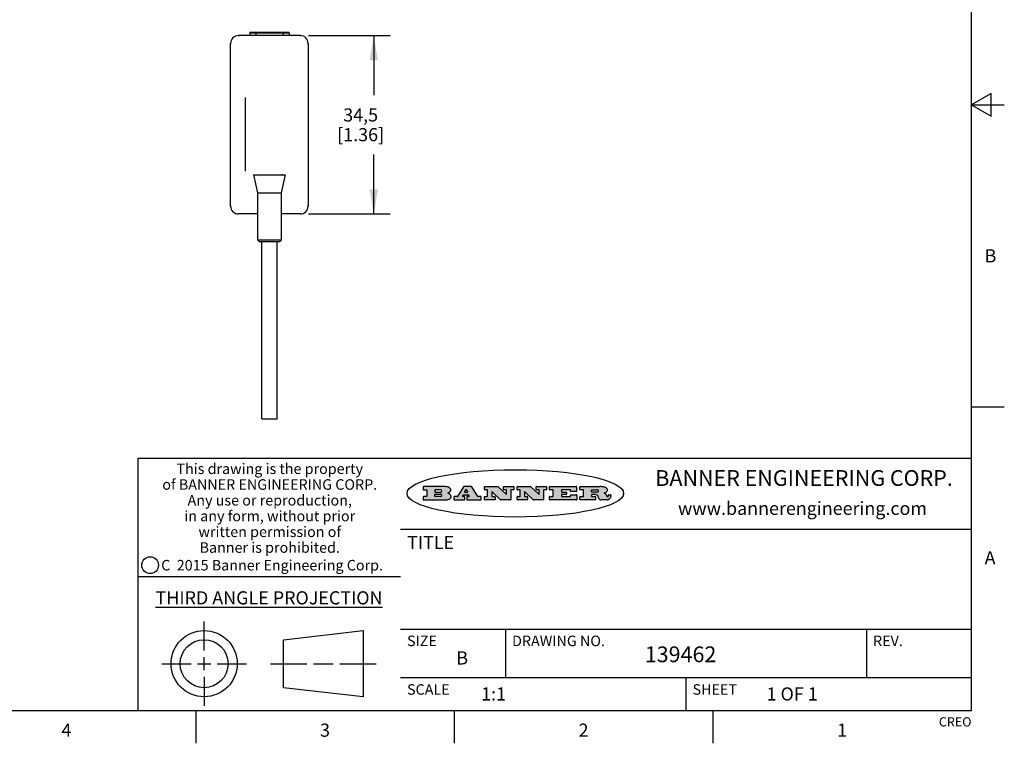
# Model space of a CAD drawing. Units: inches. Extents: x 0.4 to 16.6, y 0.6 to 10.4.
# Drawn here: x 9.1 to 16.6, y 0.6 to 6.1 of the extents above; entities that cross this region are included whole.
import ezdxf

# ---------------------------------------------------------------- set-up
doc = ezdxf.new("R2010")
doc.units = ezdxf.units.IN
doc.header["$LTSCALE"] = 0.935
doc.header["$MEASUREMENT"] = 0
doc.layers.get('0').update_dxf_attribs({"linetype": 'CONTINUOUS'})
for name, color, linetype in [('02___PRT_ALL_AXES', 7, 'CONTINUOUS'), ('03___PRT_ALL_CURVES', 7, 'CONTINUOUS'), ('AXIS', 7, 'CONTINUOUS'), ('AXIS_COSMETIC_THREADS', 7, 'CONTINUOUS'), ('SCHEME_DIMS', 7, 'CONTINUOUS')]:
    doc.layers.add(name, color=color, linetype=linetype)
doc.styles.add('TEXTSTYLE_2', font='txt', dxfattribs={"width": 0.8})
doc.styles.add('TEXTSTYLE_3', font='txt', dxfattribs={"width": 0.85})
doc.styles.add('TEXTSTYLE_4', font='txt', dxfattribs={"width": 0.9})
doc.styles.add('TEXTSTYLE_5', font='txt', dxfattribs={"width": 0.75})
doc.dimstyles.new('DIMSTYLE_1', dxfattribs={"dimtxt": 0.1, "dimasz": 0.1875, "dimexe": 0.125, "dimexo": 0.0625, "dimgap": 0.1, "dimtad": 0, "dimtih": 1, "dimtoh": 1, "dimdec": 1, "dimzin": 4, "dimdsep": 46, "dimtxsty": 'STANDARD', "dimblk": '_FILLED', "dimblk1": '_FILLED', "dimblk2": '_FILLED', "dimcen": 0.09, "dimadec": 3, "dimazin": 1, "dimtp": 0.1, "dimtm": 0.1, "dimtfac": 1, "dimtdec": 1, "dimtofl": 0, "dimtmove": 0, "dimatfit": 3, "dimldrblk": '_FILLED', "dimfxl": 1, "dimtolj": 1, "dimtzin": 4, "dimarcsym": 0})

# ---------------------------------------------------------------- blocks, each defined once
blk = doc.blocks.new('_FILLED')
at = {"color": 0, "linetype": 'BYBLOCK'}
blk.add_solid([(0, 0), (-1, 0.1666666667), (-1, -0.1666666667)], dxfattribs=at)
blk = doc.blocks.new('*D8')
at = {"layer": 'SCHEME_DIMS', "color": 7, "linetype": 'CONTINUOUS'}
for p, q in [((11.3298967881, 6.026551298), (11.9514519062, 6.026551298)), ((11.8264519062, 6.026551298), (11.8264519062, 5.5724174397)), ((11.8264519062, 4.6682835814), (11.8264519062, 5.1224174397)), ((11.329896788, 4.6682835814), (11.9514519062, 4.6682835814))]:
    blk.add_line(p, q, dxfattribs=at)
at = {"layer": 'SCHEME_DIMS', "color": 7, "linetype": 'CONTINUOUS', "xscale": 0.1875, "yscale": 0.1875, "zscale": 0.1875}
for p, rotation in [((11.8264519062, 6.026551298), 90), ((11.8264519062, 4.6682835814), 270)]:
    blk.add_blockref('_FILLED', p, dxfattribs=dict(at, rotation=rotation))
at = {"layer": 'SCHEME_DIMS', "color": 7, "linetype": 'CONTINUOUS', "insert": (11.7264519062, 5.4724174397), "char_height": 0.1, "width": 0.6, "attachment_point": 2, "line_spacing_factor": 0.9}
blk.add_mtext('34,5\\P[1.36]', dxfattribs=at)

msp = doc.modelspace()

# ---------------------------------------------------------------- hatches: boundary and pattern name
at = {"linetype": 'CONTINUOUS'}
h = msp.add_hatch(color=7, dxfattribs=at)
edge = h.paths.add_edge_path()
edge.add_arc((13.5577001432, 2.5085494649), 0.0173408616, 232.4713476722, 267.338189944)
edge.add_arc((13.5607987082, 2.5143997688), 0.0238935861, 209.8247607259, 235.1255079367)
edge.add_arc((13.5806801742, 2.5212486481), 0.044722495, 195.531588407, 204.7624440448)
edge.add_line((13.5375908118, 2.5092733232), (13.5357868108, 2.5153423266))
edge.add_arc((13.4974076135, 2.5055452462), 0.0396099176, 14.3201081283, 22.4984722084)
edge.add_arc((13.5201739219, 2.5145168728), 0.0151491919, 24.098260853, 63.0369451818)
edge.add_arc((13.5161192671, 2.5062372524), 0.0243676582, 63.3666028271, 90.3937697637)
edge.add_line((13.5159517998, 2.5306043351), (13.4883447845, 2.5306043351))
edge.add_arc((13.4883447827, 2.5281293355), 0.0024749995, 89.9999571958, 180.0000428043)
edge.add_line((13.4858697831, 2.5281293337), (13.4858697831, 2.5184303283))
edge.add_arc((13.4883447827, 2.5184303265), 0.0024749995, 179.9999571957, 270.0000428042)
edge.add_line((13.4883447845, 2.5159553269), (13.5130037982, 2.5159553269))
edge.add_arc((13.5130038, 2.5134803274), 0.0024749995, 359.9999571957, 90.0000428042)
edge.add_line((13.5154787995, 2.5134803256), (13.5154787995, 2.4937023146))
edge.add_arc((13.5130038, 2.4937023128), 0.0024749995, 269.9999571958, 4.28043e-05)
edge.add_line((13.5130037982, 2.4912273132), (13.3994327352, 2.4912273132))
edge.add_arc((13.3994327333, 2.4937023128), 0.0024749995, 179.9999571957, 270.0000428043)
edge.add_line((13.3969577338, 2.4937023146), (13.3969577338, 2.5135023256))
edge.add_arc((13.3994327333, 2.5135023274), 0.0024749995, 89.9999571957, 180.0000428043)
edge.add_line((13.3994327352, 2.515977327), (13.4221787478, 2.515977327))
edge.add_arc((13.4221787497, 2.5184523265), 0.0024749995, 269.9999571956, 4.28042e-05)
edge.add_line((13.4246537492, 2.5184523283), (13.4246537492, 2.564807354))
edge.add_arc((13.4221787497, 2.5648073559), 0.0024749995, 359.9999571957, 90.0000428043)
edge.add_line((13.4221787478, 2.5672823554), (13.3994327352, 2.5672823554))
edge.add_arc((13.3994327333, 2.5697573549), 0.0024749995, 179.9999571957, 270.0000428043)
edge.add_line((13.3969577338, 2.5697573568), (13.3969577338, 2.5895573678))
edge.add_arc((13.3994327333, 2.5895573696), 0.0024749995, 89.9999571957, 180.0000428043)
edge.add_line((13.3994327352, 2.5920323691), (13.5490138181, 2.5920323691))
edge.add_arc((13.5463505148, 2.4094934586), 0.1825583387, 79.8618509324, 89.1640948679)
edge.add_arc((13.5726548052, 2.5503169747), 0.039319019, 59.1202086415, 81.4730239328)
edge.add_arc((13.5783142014, 2.5566516438), 0.0310192946, 34.7540871, 62.0879016178)
edge.add_arc((13.5900029525, 2.565201245), 0.0165459396, 1.548452892, 33.5033152417)
edge.add_arc((13.5932995477, 2.5653696972), 0.0132462337, 331.1510006998, 1.205404301)
edge.add_arc((13.5822888914, 2.5720482849), 0.0261183659, 305.6373831893, 329.9727629745)
edge.add_arc((13.5519569538, 2.6152551345), 0.0789082104, 292.906155071, 305.2574666259)
edge.add_arc((13.5282557878, 2.4386010294), 0.117346916, 58.614769177, 62.3737227606)
edge.add_arc((13.5761387404, 2.5167282896), 0.0257145923, 39.3804255939, 59.0361096173)
edge.add_arc((13.5750183849, 2.5166552064), 0.0266349791, 20.3630922153, 37.9727053099)
edge.add_arc((13.5571178432, 2.509473798), 0.0459185159, 15.6740290068, 20.9917271228)
edge.add_arc((13.6156881783, 2.525116781), 0.0147197649, 192.7054516565, 206.0594861022)
edge.add_arc((13.6071938412, 2.5209082945), 0.0052403997, 205.5232099488, 227.5054868079)
edge.add_arc((13.6054655419, 2.5190929218), 0.0027347709, 228.5117626737, 266.1485845754)
edge.add_line((13.6052818493, 2.5163643272), (13.60639085, 2.5163643272))
edge.add_arc((13.6063292954, 2.5296129864), 0.0132488022, 270.266200055, 281.2404888597)
edge.add_arc((13.6075235364, 2.5238762928), 0.0073895522, 280.8288201977, 305.0837508495)
edge.add_arc((13.607924718, 2.5230254464), 0.0064647042, 306.5086174083, 340.2162360092)
edge.add_arc((13.6027235414, 2.524769508), 0.0119498009, 340.7883861657, 1.1691452593)
edge.add_line((13.6146708546, 2.525013332), (13.6146708546, 2.5276393334))
edge.add_arc((13.6171458541, 2.5276393353), 0.0024749995, 89.9999571958, 180.0000428043)
edge.add_line((13.6171458559, 2.5301143348), (13.6292558626, 2.5301143348))
edge.add_arc((13.6292558645, 2.5276393353), 0.0024749995, 359.9999571957, 90.0000428042)
edge.add_line((13.631730864, 2.5276393334), (13.631730864, 2.516087327))
edge.add_arc((13.6141751675, 2.5161916447), 0.0175560065, 332.2279060967, 359.6595469939)
edge.add_arc((13.6048681567, 2.5210861501), 0.0280715479, 308.5071794988, 332.2400656899)
edge.add_arc((13.5978759713, 2.5286873679), 0.0383802683, 288.7656836787, 309.6104317088)
edge.add_arc((13.6036139387, 2.5111006186), 0.0198837666, 271.8586572978, 289.4131338543)
edge.add_line((13.6042588488, 2.4912273132), (13.5568948225, 2.4912273132))
edge = h.paths.add_edge_path()
edge.add_arc((13.1673166046, 2.4937023128), 0.0024749995, 179.9999571957, 270.0000428042)
edge.add_line((13.1648416051, 2.4937023146), (13.1648416051, 2.5135023256))
edge.add_arc((13.1673166046, 2.5135023274), 0.0024749995, 89.9999571958, 180.0000428043)
edge.add_line((13.1673166065, 2.515977327), (13.1912396197, 2.515977327))
edge.add_arc((13.1912396216, 2.5184523265), 0.0024749995, 269.9999571956, 4.28042e-05)
edge.add_line((13.1937146211, 2.5184523283), (13.1937146211, 2.564807354))
edge.add_arc((13.1912396216, 2.5648073559), 0.0024749995, 359.9999571957, 90.0000428043)
edge.add_line((13.1912396197, 2.5672823554), (13.1673166065, 2.5672823554))
edge.add_arc((13.1673166046, 2.5697573549), 0.0024749995, 179.9999571957, 270.0000428043)
edge.add_line((13.1648416051, 2.5697573568), (13.1648416051, 2.5895573678))
edge.add_arc((13.1673166046, 2.5895573696), 0.0024749995, 89.9999571958, 180.0000428043)
edge.add_line((13.1673166065, 2.5920323691), (13.3691097184, 2.5920323691))
edge.add_arc((13.3691097202, 2.5895573696), 0.0024749995, 359.9999571957, 90.0000428042)
edge.add_line((13.3715847197, 2.5895573678), (13.3715847197, 2.5565573495))
edge.add_arc((13.3691097202, 2.5565573476), 0.0024749995, 269.9999571956, 4.28042e-05)
edge.add_line((13.3691097184, 2.5540823481), (13.3272456952, 2.5540823481))
edge.add_arc((13.3272456933, 2.5565573476), 0.0024749995, 179.9999571957, 270.0000428043)
edge.add_line((13.3247706938, 2.5565573495), (13.3247706938, 2.564807354))
edge.add_arc((13.3222956943, 2.5648073559), 0.0024749995, 359.9999571957, 90.0000428043)
edge.add_line((13.3222956924, 2.5672823554), (13.2582556569, 2.5672823554))
edge.add_arc((13.2582556551, 2.5648073559), 0.0024749995, 89.9999571957, 180.0000428043)
edge.add_line((13.2557806555, 2.564807354), (13.2557806555, 2.5532573476))
edge.add_arc((13.2582556551, 2.5532573458), 0.0024749995, 179.9999571957, 270.0000428042)
edge.add_line((13.2582556569, 2.5507823463), (13.2934226764, 2.5507823463))
edge.add_arc((13.2934226783, 2.5483073467), 0.0024749995, 359.9999571957, 90.0000428042)
edge.add_line((13.2958976778, 2.5483073449), (13.2958976778, 2.5349523375))
edge.add_arc((13.2934226783, 2.5349523356), 0.0024749995, 269.9999571956, 4.28042e-05)
edge.add_line((13.2934226764, 2.5324773361), (13.2582556569, 2.5324773361))
edge.add_arc((13.2582556551, 2.5300023366), 0.0024749995, 89.9999571957, 180.0000428043)
edge.add_line((13.2557806555, 2.5300023347), (13.2557806555, 2.5184523283))
edge.add_arc((13.2582556551, 2.5184523265), 0.0024749995, 179.9999571957, 270.0000428043)
edge.add_line((13.2582556569, 2.515977327), (13.3232596929, 2.515977327))
edge.add_arc((13.3232596948, 2.5184523265), 0.0024749995, 269.9999571958, 4.28043e-05)
edge.add_line((13.3257346943, 2.5184523283), (13.3257346943, 2.5267023329))
edge.add_arc((13.3282096938, 2.5267023348), 0.0024749995, 89.9999571957, 180.0000428043)
edge.add_line((13.3282096957, 2.5291773343), (13.3705287192, 2.5291773343))
edge.add_arc((13.370528721, 2.5267023348), 0.0024749995, 359.9999571957, 90.0000428043)
edge.add_line((13.3730037205, 2.5267023329), (13.3730037205, 2.4937023146))
edge.add_arc((13.370528721, 2.4937023128), 0.0024749995, 269.9999571957, 4.28043e-05)
edge.add_line((13.3705287192, 2.4912273132), (13.1673166065, 2.4912273132))
edge = h.paths.add_edge_path()
edge.add_arc((13.0426374026, 2.493701481), 0.0024741678, 226.3477981898, 270.0031206038)
edge.add_line((13.0409295364, 2.4919113136), (12.9776495013, 2.5522893471))
edge.add_arc((12.9759408003, 2.5504984093), 0.0024753014, 46.3461263059, 180.0014637321)
edge.add_line((12.973465499, 2.5504983461), (12.973465499, 2.5184523283))
edge.add_arc((12.9759404985, 2.5184523265), 0.0024749995, 179.9999571957, 270.0000428043)
edge.add_line((12.9759405003, 2.515977327), (12.9962575116, 2.515977327))
edge.add_arc((12.9962575135, 2.5135023274), 0.0024749995, 359.9999571957, 90.0000428043)
edge.add_line((12.998732513, 2.5135023256), (12.998732513, 2.4937023146))
edge.add_arc((12.9962575135, 2.4937023128), 0.0024749995, 269.9999571957, 4.28043e-05)
edge.add_line((12.9962575116, 2.4912273132), (12.9205934696, 2.4912273132))
edge.add_arc((12.9205934678, 2.4937023128), 0.0024749995, 179.9999571957, 270.0000428043)
edge.add_line((12.9181184683, 2.4937023146), (12.9181184683, 2.5135023256))
edge.add_arc((12.9205934678, 2.5135023274), 0.0024749995, 89.9999571956, 180.0000428042)
edge.add_line((12.9205934696, 2.515977327), (12.93923948, 2.515977327))
edge.add_arc((12.9392394818, 2.5184523265), 0.0024749995, 269.9999571957, 4.28043e-05)
edge.add_line((12.9417144814, 2.5184523283), (12.9417144814, 2.564807354))
edge.add_arc((12.9392394818, 2.5648073559), 0.0024749995, 359.9999571957, 90.0000428043)
edge.add_line((12.93923948, 2.5672823554), (12.9205934696, 2.5672823554))
edge.add_arc((12.9205934678, 2.5697573549), 0.0024749995, 179.9999571957, 270.0000428043)
edge.add_line((12.9181184683, 2.5697573568), (12.9181184683, 2.5895573678))
edge.add_arc((12.9205934678, 2.5895573696), 0.0024749995, 89.9999571956, 180.0000428042)
edge.add_line((12.9205934696, 2.5920323691), (13.0210515254, 2.5920323691))
edge.add_arc((13.0210516601, 2.5895582013), 0.0024741678, 46.3477981898, 90.0031206038)
edge.add_line((13.0227595263, 2.5913483688), (13.0827925596, 2.534068337))
edge.add_arc((13.0845012605, 2.5358592748), 0.0024753014, 226.3461263059, 0.0014637321)
edge.add_line((13.0869765619, 2.535859338), (13.0869765619, 2.564807354))
edge.add_arc((13.0845015624, 2.5648073559), 0.0024749995, 359.9999571957, 90.0000428043)
edge.add_line((13.0845015605, 2.5672823554), (13.0657255501, 2.5672823554))
edge.add_arc((13.0657255483, 2.5697573549), 0.0024749995, 179.9999571957, 270.0000428043)
edge.add_line((13.0632505488, 2.5697573568), (13.0632505488, 2.5895573678))
edge.add_arc((13.0657255483, 2.5895573696), 0.0024749995, 89.9999571957, 180.0000428043)
edge.add_line((13.0657255501, 2.5920323691), (13.1397265912, 2.5920323691))
edge.add_arc((13.139726593, 2.5895573696), 0.0024749995, 359.9999571957, 90.0000428043)
edge.add_line((13.1422015925, 2.5895573678), (13.1422015925, 2.5697573568))
edge.add_arc((13.139726593, 2.5697573549), 0.0024749995, 269.9999571956, 4.28042e-05)
edge.add_line((13.1397265912, 2.5672823554), (13.1217935812, 2.5672823554))
edge.add_arc((13.1217935794, 2.5648073559), 0.0024749995, 89.9999571957, 180.0000428042)
edge.add_line((13.1193185799, 2.564807354), (13.1193185799, 2.4937023146))
edge.add_arc((13.1168435803, 2.4937023128), 0.0024749995, 269.9999571957, 4.28043e-05)
edge.add_line((13.1168435785, 2.4912273132), (13.0426375373, 2.4912273132))
edge = h.paths.add_edge_path()
edge.add_arc((12.7943847649, 2.4937027294), 0.0024754162, 226.3593695813, 270.0146919953)
edge.add_line((12.7926763987, 2.4919113136), (12.7293963636, 2.5522893471))
edge.add_arc((12.7276876627, 2.5504984093), 0.0024753014, 46.3461263059, 180.0014637321)
edge.add_line((12.7252123613, 2.5504983461), (12.7252123613, 2.5184523283))
edge.add_arc((12.7276873608, 2.5184523265), 0.0024749995, 179.9999571957, 270.0000428043)
edge.add_line((12.7276873627, 2.515977327), (12.7480043739, 2.515977327))
edge.add_arc((12.7480043758, 2.5135023274), 0.0024749995, 359.9999571957, 90.0000428043)
edge.add_line((12.7504793753, 2.5135023256), (12.7504793753, 2.4937023146))
edge.add_arc((12.7480043758, 2.4937023128), 0.0024749995, 269.9999571958, 4.28043e-05)
edge.add_line((12.7480043739, 2.4912273132), (12.672340332, 2.4912273132))
edge.add_arc((12.6723403301, 2.4937023128), 0.0024749995, 179.9999571957, 270.0000428042)
edge.add_line((12.6698653306, 2.4937023146), (12.6698653306, 2.5135023256))
edge.add_arc((12.6723403301, 2.5135023274), 0.0024749995, 89.9999571957, 180.0000428043)
edge.add_line((12.672340332, 2.515977327), (12.6909873423, 2.515977327))
edge.add_arc((12.6909873442, 2.5184523265), 0.0024749995, 269.9999571957, 4.28043e-05)
edge.add_line((12.6934623437, 2.5184523283), (12.6934623437, 2.564807354))
edge.add_arc((12.6909873442, 2.5648073559), 0.0024749995, 359.9999571957, 90.0000428043)
edge.add_line((12.6909873423, 2.5672823554), (12.672340332, 2.5672823554))
edge.add_arc((12.6723403301, 2.5697573549), 0.0024749995, 179.9999571957, 270.0000428043)
edge.add_line((12.6698653306, 2.5697573568), (12.6698653306, 2.5895573678))
edge.add_arc((12.6723403301, 2.5895573696), 0.0024749995, 89.9999571957, 180.0000428043)
edge.add_line((12.672340332, 2.5920323691), (12.7727983877, 2.5920323691))
edge.add_arc((12.7727985224, 2.5895582013), 0.0024741678, 46.3477981899, 90.0031206038)
edge.add_line((12.7745063886, 2.5913483688), (12.8345394219, 2.534068337))
edge.add_arc((12.8362481229, 2.5358592748), 0.0024753014, 226.3461263059, 0.0014637321)
edge.add_line((12.8387234242, 2.535859338), (12.8387234242, 2.564807354))
edge.add_arc((12.8362484247, 2.5648073559), 0.0024749995, 359.9999571957, 90.0000428043)
edge.add_line((12.8362484229, 2.5672823554), (12.8174724125, 2.5672823554))
edge.add_arc((12.8174724106, 2.5697573549), 0.0024749995, 179.9999571957, 270.0000428043)
edge.add_line((12.8149974111, 2.5697573568), (12.8149974111, 2.5895573678))
edge.add_arc((12.8174724106, 2.5895573696), 0.0024749995, 89.9999571958, 180.0000428043)
edge.add_line((12.8174724125, 2.5920323691), (12.8914734535, 2.5920323691))
edge.add_arc((12.8914734553, 2.5895573696), 0.0024749995, 359.9999571957, 90.0000428042)
edge.add_line((12.8939484549, 2.5895573678), (12.8939484549, 2.5697573568))
edge.add_arc((12.8914734553, 2.5697573549), 0.0024749995, 269.9999571958, 4.28043e-05)
edge.add_line((12.8914734535, 2.5672823554), (12.8735404436, 2.5672823554))
edge.add_arc((12.8735404417, 2.5648073559), 0.0024749995, 89.9999571957, 180.0000428043)
edge.add_line((12.8710654422, 2.564807354), (12.8710654422, 2.4937023146))
edge.add_arc((12.8685904427, 2.4937023128), 0.0024749995, 269.9999571957, 4.28043e-05)
edge.add_line((12.8685904408, 2.4912273132), (12.7943853997, 2.4912273132))
edge = h.paths.add_edge_path()
edge.add_arc((12.3792298263, 2.539634765), 0.048483885, 273.21763719, 303.0749121182)
edge.add_arc((12.3940692204, 2.5168671561), 0.0213072145, 303.0488228549, 355.7263138674)
edge.add_arc((12.400005721, 2.5168763464), 0.0153945295, 354.0454548824, 5.1878013979)
edge.add_arc((12.3931760319, 2.5166878286), 0.0222174455, 4.0793399388, 69.834329283)
edge.add_line((12.4008351814, 2.5375433389), (12.3907841758, 2.5410923409))
edge.add_line((12.3907841758, 2.5410923409), (12.3990241804, 2.5458683435))
edge.add_arc((12.3771587979, 2.5826952352), 0.0428289026, 300.6990502959, 319.0591802498)
edge.add_arc((12.3971873948, 2.5665668817), 0.0171568255, 315.9145124245, 16.0049121282)
edge.add_arc((12.3922357827, 2.5632132173), 0.0229166529, 20.6563876465, 62.3316896973)
edge.add_arc((12.371573659, 2.5302846524), 0.061747717, 59.5385584989, 90.0050977555)
edge.add_line((12.3715681652, 2.5920323691), (12.2055050731, 2.5920323691))
edge.add_arc((12.2055050712, 2.5895573696), 0.0024749995, 89.9999571957, 180.0000428043)
edge.add_line((12.2030300717, 2.5895573678), (12.2030300717, 2.5697573568))
edge.add_arc((12.2055050712, 2.5697573549), 0.0024749995, 179.9999571957, 270.0000428043)
edge.add_line((12.2055050731, 2.5672823554), (12.2294470864, 2.5672823554))
edge.add_arc((12.2294470882, 2.5648073559), 0.0024749995, 359.9999571957, 90.0000428043)
edge.add_line((12.2319220877, 2.564807354), (12.2319220877, 2.5184523283))
edge.add_arc((12.2294470882, 2.5184523265), 0.0024749995, 269.9999571957, 4.28043e-05)
edge.add_line((12.2294470864, 2.515977327), (12.2055050731, 2.515977327))
edge.add_arc((12.2055050712, 2.5135023274), 0.0024749995, 89.9999571957, 180.0000428043)
edge.add_line((12.2030300717, 2.5135023256), (12.2030300717, 2.4937023146))
edge.add_arc((12.2055050712, 2.4937023128), 0.0024749995, 179.9999571957, 270.0000428043)
edge.add_line((12.2055050731, 2.4912273132), (12.3819511709, 2.4912273132))
edge = h.paths.add_edge_path()
edge.add_arc((12.5168642476, 2.4937023128), 0.0024749995, 269.9999571957, 4.28043e-05)
edge.add_line((12.5193392471, 2.4937023146), (12.5193392471, 2.5135023256))
edge.add_arc((12.5168642476, 2.5135023274), 0.0024749995, 359.9999571957, 90.0000428043)
edge.add_line((12.5168642458, 2.515977327), (12.5055812395, 2.515977327))
edge.add_arc((12.5055811302, 2.518452367), 0.0024750401, 147.6063258011, 270.0025305754)
edge.add_line((12.5034912383, 2.5197783291), (12.5090072414, 2.5284723339))
edge.add_arc((12.5110971723, 2.5271461342), 0.0024752003, 89.998372645, 147.602165307)
edge.add_line((12.5110972426, 2.5296213345), (12.5459752619, 2.5296213345))
edge.add_arc((12.5459747223, 2.5271458744), 0.0024754602, 32.8959418573, 89.9875097202)
edge.add_line((12.548053263, 2.5284903339), (12.5536792662, 2.5197973291))
edge.add_arc((12.5516012439, 2.5184525341), 0.0024752071, 270.0004896794, 32.9089806818)
edge.add_line((12.551601265, 2.515977327), (12.537150257, 2.515977327))
edge.add_arc((12.5371502552, 2.5135023274), 0.0024749995, 89.9999571958, 180.0000428043)
edge.add_line((12.5346752556, 2.5135023256), (12.5346752556, 2.4937023146))
edge.add_arc((12.5371502552, 2.4937023128), 0.0024749995, 179.9999571957, 270.0000428042)
edge.add_line((12.537150257, 2.4912273132), (12.6424313154, 2.4912273132))
edge.add_arc((12.6424313172, 2.4937023128), 0.0024749995, 269.9999571957, 4.28043e-05)
edge.add_line((12.6449063168, 2.4937023146), (12.6449063168, 2.5135023256))
edge.add_arc((12.6424313172, 2.5135023274), 0.0024749995, 359.9999571957, 90.0000428043)
edge.add_line((12.6424313154, 2.515977327), (12.6224153043, 2.515977327))
edge.add_arc((12.6224154248, 2.518451368), 0.002474041, 212.9056413127, 269.9972091756)
edge.add_line((12.6203383031, 2.5171073276), (12.5725822767, 2.5909023685))
edge.add_arc((12.570504655, 2.589557409), 0.0024749602, 32.9172174468, 90.0087853097)
edge.add_line((12.5705042755, 2.5920323691), (12.5133292438, 2.5920323691))
edge.add_arc((12.5133291735, 2.5895571688), 0.0024752003, 89.9983726451, 147.602165307)
edge.add_line((12.5112392426, 2.5908833685), (12.4644392167, 2.5171263276))
edge.add_arc((12.4623492858, 2.5184525273), 0.0024752003, 269.9983726451, 327.602165307)
edge.add_line((12.4623492155, 2.515977327), (12.4394882028, 2.515977327))
edge.add_arc((12.439488201, 2.5135023274), 0.0024749995, 89.9999571958, 180.0000428043)
edge.add_line((12.4370132015, 2.5135023256), (12.4370132015, 2.4937023146))
edge.add_arc((12.439488201, 2.4937023128), 0.0024749995, 179.9999571957, 270.0000428042)
edge.add_line((12.4394882028, 2.4912273132), (12.5168642458, 2.4912273132))
edge = h.paths.add_edge_path()
edge.add_arc((12.2949101208, 2.5184523265), 0.0024749995, 179.9999571957, 270.0000428043)
edge.add_line((12.2924351213, 2.5184523283), (12.2924351213, 2.5308273352))
edge.add_arc((12.2949101208, 2.530827337), 0.0024749995, 89.9999571957, 180.0000428043)
edge.add_line((12.2949101227, 2.5333023366), (12.3362731456, 2.5333023366))
edge.add_arc((12.3362731456, 2.5246398318), 0.0086625048, 270, 90)
edge.add_line((12.3362731456, 2.515977327), (12.2949101227, 2.515977327))
edge = h.paths.add_edge_path()
edge.add_arc((13.4883447827, 2.5520823451), 0.0024749995, 179.9999571957, 270.0000428042)
edge.add_line((13.4858697831, 2.552082347), (13.4858697831, 2.564807354))
edge.add_arc((13.4883447827, 2.5648073559), 0.0024749995, 89.9999571958, 180.0000428043)
edge.add_line((13.4883447845, 2.5672823554), (13.5251458049, 2.5672823554))
edge.add_arc((13.5236009174, 2.5388278764), 0.0284963867, 70.3834917948, 86.8922743861)
edge.add_arc((13.5284605274, 2.5518696094), 0.0145814632, 54.6746025112, 71.1660573124)
edge.add_arc((13.5335900184, 2.5587235346), 0.0060275915, 20.9055592135, 56.7851676243)
edge.add_arc((13.5348905773, 2.5593838168), 0.0045795888, 355.6235353944, 18.9942678268)
edge.add_arc((13.533683767, 2.559677593), 0.0058087709, 318.8515287446, 353.6422345323)
edge.add_arc((13.5295131508, 2.5629115009), 0.0110815393, 306.758405961, 320.4502234234)
edge.add_arc((13.5238839599, 2.5706523294), 0.0206523367, 289.6883413472, 306.4184925496)
edge.add_arc((13.5219564542, 2.5750459767), 0.0254407115, 270.7327484175, 290.441894219)
edge.add_line((13.5222818033, 2.5496073456), (13.4883447845, 2.5496073456))
edge = h.paths.add_edge_path()
edge.add_arc((12.3362731456, 2.5586198506), 0.0086625048, 270, 90)
edge.add_line((12.3362731456, 2.5672823554), (12.2949101227, 2.5672823554))
edge.add_arc((12.2949101208, 2.5648073559), 0.0024749995, 89.9999571957, 180.0000428043)
edge.add_line((12.2924351213, 2.564807354), (12.2924351213, 2.5524323472))
edge.add_arc((12.2949101208, 2.5524323453), 0.0024749995, 179.9999571957, 270.0000428043)
edge.add_line((12.2949101227, 2.5499573458), (12.3362731456, 2.5499573458))
edge = h.paths.add_edge_path()
edge.add_arc((12.5401702375, 2.5530465533), 0.0024752071, 270.0004896793, 32.9089806818)
edge.add_line((12.5422482598, 2.5543913483), (12.5349892558, 2.5656073545))
edge.add_arc((12.532910715, 2.564262895), 0.0024754602, 32.8959418573, 89.9875097202)
edge.add_line((12.5329112547, 2.5667383551), (12.5267302512, 2.5667383551))
edge.add_arc((12.5267301809, 2.5642631548), 0.0024752003, 89.998372645, 147.602165307)
edge.add_line((12.5246402501, 2.5655893545), (12.5175232461, 2.5543723483))
edge.add_arc((12.519613138, 2.5530463862), 0.0024750401, 147.6063258012, 270.0025305754)
edge.add_line((12.5196132473, 2.5505713461), (12.5401702587, 2.5505713461))
edge = h.paths.add_edge_path()
edge.add_ellipse((12.9046654608, 2.5403783405), major_axis=(-0.8250004575, 0), ratio=0.218572, start_angle=0, end_angle=-0)

# ---------------------------------------------------------------- linework, layer by layer
at = {"color": 7, "linetype": 'CONTINUOUS'}
for p, q in [((16.38, 0.887), (16.38, 10.112)), ((10.7949558432, 6.026551298), (10.7949558432, 6.0218722917)), ((11.2673967881, 6.026551298), (10.7949558432, 6.026551298)), ((11.1807826148, 6.0457827079), (10.8815700164, 6.0457827079)), ((11.1758863826, 6.0506789401), (10.8864662486, 6.0506789401)), ((10.9268456069, 6.0506789401), (10.9268456069, 6.026551298)), ((11.1355070243, 6.0506789401), (11.1355070243, 6.026551298)), ((11.2673967881, 6.0218722917), (11.2673967881, 6.026551298)), ((10.7359007251, 4.7273386995), (10.7359007251, 5.9674961799)), ((10.7359007251, 5.9674961799), (10.7405797313, 5.9674961799)), ((11.3217728999, 5.9674961799), (11.3264519062, 5.9674961799)), ((11.3264519062, 5.9674961799), (11.3264519062, 4.7273386995)), ((10.8457776135, 5.5566101728), (10.8457776135, 4.9952184314)), ((16.53, 5.586103), (16.38, 5.4995)), ((16.53, 5.412897), (16.53, 5.586103)), ((16.38, 5.4995), (16.63, 5.4995)), ((16.38, 5.4995), (16.53, 5.412897)), ((11.1254797768, 4.9715694298), (11.1254797768, 4.9674961799)), ((10.7405797313, 4.7273386995), (10.7359007251, 4.7273386995)), ((11.3264519062, 4.7273386995), (11.3217728999, 4.7273386995)), ((10.7949558432, 4.6729625876), (10.7949558432, 4.6682835814)), ((10.9406251345, 4.6682835814), (10.7949558432, 4.6682835814)), ((10.9406251345, 4.6926374718), (10.9368731904, 4.6926446292)), ((10.9406251345, 4.6729975262), (10.9404324505, 4.6729626066)), ((11.1254797768, 4.6926446289), (11.1217274967, 4.6926374714)), ((11.1217274967, 4.6729982107), (11.1219202426, 4.672962595)), ((11.2673967881, 4.6682835814), (11.1217274967, 4.6682835814)), ((11.2673967881, 4.6682835814), (11.2673967881, 4.6729625876)), ((10.9406251345, 4.4714331877), (11.1217274967, 4.4714331877)), ((10.9406251345, 4.4714331877), (10.9524361581, 4.4596221641)), ((10.9524361581, 4.4596221641), (11.1099164731, 4.4596221641)), ((11.1217274967, 4.4714331877), (11.1099164731, 4.4596221641)), ((16.38, 3.1995), (16.63, 3.1995)), ((16.38, 2.807), (10.03, 2.807)), ((10.03, 2.807), (10.03, 0.887)), ((12.2030300717, 2.5895573678), (12.2030300717, 2.5697573568)), ((12.3715681652, 2.5920323691), (12.2055050731, 2.5920323691)), ((12.2055050731, 2.5672823554), (12.2294470864, 2.5672823554)), ((12.2319220877, 2.564807354), (12.2319220877, 2.5184523283)), ((12.2924351213, 2.564807354), (12.2924351213, 2.5524323472)), ((12.3362731456, 2.5672823554), (12.2949101227, 2.5672823554)), ((12.5112392426, 2.5908833685), (12.4644392167, 2.5171263276)), ((12.5705042755, 2.5920323691), (12.5133292438, 2.5920323691)), ((12.5246402501, 2.5655893545), (12.5175232461, 2.5543723483)), ((12.5196132473, 2.5505713461), (12.5401702587, 2.5505713461)), ((12.5329112547, 2.5667383551), (12.5267302512, 2.5667383551)), ((12.5422482598, 2.5543913483), (12.5349892558, 2.5656073545)), ((12.6203383031, 2.5171073276), (12.5725822767, 2.5909023685)), ((12.6698653306, 2.5697573568), (12.6698653306, 2.5895573678)), ((12.672340332, 2.5920323691), (12.7727983877, 2.5920323691)), ((12.6909873423, 2.5672823554), (12.672340332, 2.5672823554)), ((12.6934623437, 2.5184523283), (12.6934623437, 2.564807354)), ((12.7252123613, 2.5504983461), (12.7252123613, 2.5184523283)), ((12.7926763987, 2.4919113136), (12.7293963636, 2.5522893471)), ((12.7745063886, 2.5913483688), (12.8345394219, 2.534068337)), ((12.8149974111, 2.5697573568), (12.8149974111, 2.5895573678)), ((12.8174724125, 2.5920323691), (12.8914734535, 2.5920323691)), ((12.8362484229, 2.5672823554), (12.8174724125, 2.5672823554)), ((12.8387234242, 2.535859338), (12.8387234242, 2.564807354)), ((12.8710654422, 2.564807354), (12.8710654422, 2.4937023146)), ((12.8914734535, 2.5672823554), (12.8735404436, 2.5672823554)), ((12.8939484549, 2.5895573678), (12.8939484549, 2.5697573568)), ((12.9181184683, 2.5697573568), (12.9181184683, 2.5895573678)), ((12.9205934696, 2.5920323691), (13.0210515254, 2.5920323691)), ((12.93923948, 2.5672823554), (12.9205934696, 2.5672823554)), ((12.9417144814, 2.5184523283), (12.9417144814, 2.564807354)), ((12.973465499, 2.5504983461), (12.973465499, 2.5184523283)), ((13.0409295364, 2.4919113136), (12.9776495013, 2.5522893471)), ((13.0227595263, 2.5913483688), (13.0827925596, 2.534068337)), ((13.0632505488, 2.5697573568), (13.0632505488, 2.5895573678)), ((13.0657255501, 2.5920323691), (13.1397265912, 2.5920323691)), ((13.0845015605, 2.5672823554), (13.0657255501, 2.5672823554)), ((13.0869765619, 2.535859338), (13.0869765619, 2.564807354)), ((13.1193185799, 2.564807354), (13.1193185799, 2.4937023146)), ((13.1397265912, 2.5672823554), (13.1217935812, 2.5672823554)), ((13.1422015925, 2.5895573678), (13.1422015925, 2.5697573568)), ((13.1648416051, 2.5697573568), (13.1648416051, 2.5895573678)), ((13.1673166065, 2.5920323691), (13.3691097184, 2.5920323691)), ((13.1912396197, 2.5672823554), (13.1673166065, 2.5672823554)), ((13.1937146211, 2.5184523283), (13.1937146211, 2.564807354)), ((13.2557806555, 2.564807354), (13.2557806555, 2.5532573476)), ((13.3222956924, 2.5672823554), (13.2582556569, 2.5672823554)), ((13.2582556569, 2.5507823463), (13.2934226764, 2.5507823463)), ((13.3247706938, 2.5565573495), (13.3247706938, 2.564807354)), ((13.3691097184, 2.5540823481), (13.3272456952, 2.5540823481)), ((13.3715847197, 2.5895573678), (13.3715847197, 2.5565573495)), ((13.3969577338, 2.5697573568), (13.3969577338, 2.5895573678)), ((13.3994327352, 2.5920323691), (13.5490138181, 2.5920323691)), ((13.4221787478, 2.5672823554), (13.3994327352, 2.5672823554)), ((13.4246537492, 2.5184523283), (13.4246537492, 2.564807354)), ((13.4858697831, 2.552082347), (13.4858697831, 2.564807354)), ((13.4883447845, 2.5672823554), (13.5251458049, 2.5672823554)), ((12.2030300717, 2.5135023256), (12.2030300717, 2.4937023146)), ((12.2294470864, 2.515977327), (12.2055050731, 2.515977327)), ((12.2055050731, 2.4912273132), (12.3819511709, 2.4912273132)), ((12.2924351213, 2.5184523283), (12.2924351213, 2.5308273352)), ((12.2949101227, 2.5499573458), (12.3362731456, 2.5499573458)), ((12.2949101227, 2.5333023366), (12.3362731456, 2.5333023366)), ((12.3362731456, 2.515977327), (12.2949101227, 2.515977327)), ((12.3907841758, 2.5410923409), (12.3990241804, 2.5458683435)), ((12.4008351814, 2.5375433389), (12.3907841758, 2.5410923409)), ((12.4370132015, 2.5135023256), (12.4370132015, 2.4937023146)), ((12.4623492155, 2.515977327), (12.4394882028, 2.515977327)), ((12.4394882028, 2.4912273132), (12.5168642458, 2.4912273132)), ((12.5034912383, 2.5197783291), (12.5090072414, 2.5284723339)), ((12.5168642458, 2.515977327), (12.5055812395, 2.515977327)), ((12.5110972426, 2.5296213345), (12.5459752619, 2.5296213345)), ((12.5193392471, 2.4937023146), (12.5193392471, 2.5135023256)), ((12.5346752556, 2.5135023256), (12.5346752556, 2.4937023146)), ((12.551601265, 2.515977327), (12.537150257, 2.515977327)), ((12.537150257, 2.4912273132), (12.6424313154, 2.4912273132)), ((12.548053263, 2.5284903339), (12.5536792662, 2.5197973291)), ((12.6424313154, 2.515977327), (12.6224153043, 2.515977327)), ((12.6449063168, 2.4937023146), (12.6449063168, 2.5135023256)), ((12.6698653306, 2.4937023146), (12.6698653306, 2.5135023256)), ((12.672340332, 2.515977327), (12.6909873423, 2.515977327)), ((12.7480043739, 2.4912273132), (12.672340332, 2.4912273132)), ((12.7276873627, 2.515977327), (12.7480043739, 2.515977327)), ((12.7504793753, 2.5135023256), (12.7504793753, 2.4937023146)), ((12.8685904408, 2.4912273132), (12.7943853997, 2.4912273132)), ((12.9181184683, 2.4937023146), (12.9181184683, 2.5135023256)), ((12.9205934696, 2.515977327), (12.93923948, 2.515977327)), ((12.9962575116, 2.4912273132), (12.9205934696, 2.4912273132)), ((12.9759405003, 2.515977327), (12.9962575116, 2.515977327)), ((12.998732513, 2.5135023256), (12.998732513, 2.4937023146)), ((13.1168435785, 2.4912273132), (13.0426375373, 2.4912273132)), ((13.1648416051, 2.4937023146), (13.1648416051, 2.5135023256)), ((13.1673166065, 2.515977327), (13.1912396197, 2.515977327)), ((13.3705287192, 2.4912273132), (13.1673166065, 2.4912273132)), ((13.2557806555, 2.5300023347), (13.2557806555, 2.5184523283)), ((13.2934226764, 2.5324773361), (13.2582556569, 2.5324773361)), ((13.2582556569, 2.515977327), (13.3232596929, 2.515977327)), ((13.2958976778, 2.5483073449), (13.2958976778, 2.5349523375)), ((13.3257346943, 2.5184523283), (13.3257346943, 2.5267023329)), ((13.3282096957, 2.5291773343), (13.3705287192, 2.5291773343)), ((13.3730037205, 2.5267023329), (13.3730037205, 2.4937023146)), ((13.3969577338, 2.4937023146), (13.3969577338, 2.5135023256)), ((13.3994327352, 2.515977327), (13.4221787478, 2.515977327)), ((13.5130037982, 2.4912273132), (13.3994327352, 2.4912273132)), ((13.4858697831, 2.5281293337), (13.4858697831, 2.5184303283)), ((13.5222818033, 2.5496073456), (13.4883447845, 2.5496073456)), ((13.5159517998, 2.5306043351), (13.4883447845, 2.5306043351)), ((13.4883447845, 2.5159553269), (13.5130037982, 2.5159553269)), ((13.5154787995, 2.5134803256), (13.5154787995, 2.4937023146)), ((13.5375908118, 2.5092733232), (13.5357868108, 2.5153423266)), ((13.6042588488, 2.4912273132), (13.5568948225, 2.4912273132)), ((13.6052818493, 2.5163643272), (13.60639085, 2.5163643272)), ((13.6146708546, 2.525013332), (13.6146708546, 2.5276393334)), ((13.6171458559, 2.5301143348), (13.6292558626, 2.5301143348)), ((13.631730864, 2.5276393334), (13.631730864, 2.516087327)), ((13.7286871589, 2.5350697372), (13.7286871589, 2.5456869438)), ((12.03, 2.267), (16.38, 2.267)), ((10.03, 1.907), (12.03, 1.907)), ((10.5342808475, 1.343294839), (10.5342808475, 1.565385839)), ((12.03, 1.507), (16.38, 1.507)), ((12.83, 1.507), (12.83, 1.137)), ((15.58, 1.507), (15.58, 1.137)), ((11.1389508475, 1.425992839), (11.7453418475, 1.495385839)), ((11.1389508475, 1.060596839), (11.1389508475, 1.425992839)), ((11.7453418475, 1.495385839), (11.7453418475, 0.991203839)), ((10.5342808475, 1.193294839), (10.5342808475, 1.293294839)), ((10.2121898475, 1.243294839), (10.4342808475, 1.243294839)), ((10.4842808475, 1.243294839), (10.5842808475, 1.243294839)), ((10.6342808475, 1.243294839), (10.8563718475, 1.243294839)), ((11.0389508475, 1.243294839), (11.3171028475, 1.243294839)), ((11.3671028475, 1.243294839), (11.5171888475, 1.243294839)), ((11.5671888475, 1.243294839), (11.8453418475, 1.243294839)), ((10.5342808475, 1.143294839), (10.5342808475, 0.921203839)), ((12.03, 1.137), (16.38, 1.137)), ((14.205, 1.137), (14.205, 0.887)), ((11.7453418475, 0.991203839), (11.1389508475, 1.060596839)), ((0.62, 0.887), (16.38, 0.887)), ((10.47, 0.887), (10.47, 0.637)), ((12.44, 0.887), (12.44, 0.637)), ((14.41, 0.887), (14.41, 0.637))]:
    msp.add_line(p, q, dxfattribs=at)
for centre, radius in [((10.1225539079, 1.9935547577), 0.0638444824), ((10.5342808475, 1.243294839), 0.252091), ((10.5342808475, 1.243294839), 0.182698)]:
    msp.add_circle(centre, radius, dxfattribs=at)
for centre, radius, start, end in [((10.7949558432, 5.9674961799), 0.0590551181, 90, 180), ((10.8864662486, 6.0457827079), 0.0048962322, 90, 180), ((11.1758863826, 6.0457827079), 0.0048962322, 0, 90), ((11.2673967881, 5.9674961799), 0.0590551181, 0, 90), ((10.7949558432, 4.7273386995), 0.0590551181, 180, 270), ((11.2673967881, 4.7273386995), 0.0590551181, 270, 360), ((12.2055050712, 2.5895573696), 0.0024749995, 89.9999571957, 180.0000428043), ((12.2055050712, 2.5697573549), 0.0024749995, 179.9999571957, 270.0000428043), ((12.2294470882, 2.5648073559), 0.0024749995, 359.9999571957, 90.0000428043), ((12.2949101208, 2.5648073559), 0.0024749995, 89.9999571957, 180.0000428043), ((12.2949101208, 2.5524323453), 0.0024749995, 179.9999571957, 270.0000428043), ((12.3362731456, 2.5586198506), 0.0086625048, 270, 90), ((12.371573659, 2.5302846524), 0.061747717, 59.5385584989, 90.0050977555), ((12.3771587979, 2.5826952352), 0.0428289026, 300.6990502959, 319.0591802498), ((12.3922357827, 2.5632132173), 0.0229166529, 20.6563876465, 62.3316896973), ((12.3971873948, 2.5665668817), 0.0171568255, 315.9145124245, 16.0049121282), ((12.5133291735, 2.5895571688), 0.0024752003, 89.9983726451, 147.602165307), ((12.519613138, 2.5530463862), 0.0024750401, 147.6063258012, 270.0025305754), ((12.5267301809, 2.5642631548), 0.0024752003, 89.998372645, 147.602165307), ((12.532910715, 2.564262895), 0.0024754602, 32.8959418573, 89.9875097202), ((12.5401702375, 2.5530465533), 0.0024752071, 270.0004896793, 32.9089806818), ((12.570504655, 2.589557409), 0.0024749602, 32.9172174468, 90.0087853097), ((12.6723403301, 2.5895573696), 0.0024749995, 89.9999571957, 180.0000428043), ((12.6723403301, 2.5697573549), 0.0024749995, 179.9999571957, 270.0000428043), ((12.6909873442, 2.5648073559), 0.0024749995, 359.9999571957, 90.0000428043), ((12.7276876627, 2.5504984093), 0.0024753014, 46.3461263059, 180.0014637321), ((12.7727985224, 2.5895582013), 0.0024741678, 46.3477981899, 90.0031206038), ((12.8174724106, 2.5895573696), 0.0024749995, 89.9999571957, 180.0000428043), ((12.8174724106, 2.5697573549), 0.0024749995, 179.9999571957, 270.0000428043), ((12.8362484247, 2.5648073559), 0.0024749995, 359.9999571957, 90.0000428043), ((12.8735404417, 2.5648073559), 0.0024749995, 89.9999571957, 180.0000428043), ((12.8914734553, 2.5895573696), 0.0024749995, 359.9999571957, 90.0000428043), ((12.8914734553, 2.5697573549), 0.0024749995, 269.9999571957, 4.28043e-05), ((12.9205934678, 2.5895573696), 0.0024749995, 89.9999571957, 180.0000428042), ((12.9205934678, 2.5697573549), 0.0024749995, 179.9999571957, 270.0000428043), ((12.9392394818, 2.5648073559), 0.0024749995, 359.9999571957, 90.0000428043), ((12.9759408003, 2.5504984093), 0.0024753014, 46.3461263059, 180.0014637321), ((13.0210516601, 2.5895582013), 0.0024741678, 46.3477981899, 90.0031206038), ((13.0657255483, 2.5895573696), 0.0024749995, 89.9999571957, 180.0000428043), ((13.0657255483, 2.5697573549), 0.0024749995, 179.9999571957, 270.0000428043), ((13.0845015624, 2.5648073559), 0.0024749995, 359.9999571957, 90.0000428043), ((13.1217935794, 2.5648073559), 0.0024749995, 89.9999571957, 180.0000428042), ((13.139726593, 2.5895573696), 0.0024749995, 359.9999571957, 90.0000428043), ((13.139726593, 2.5697573549), 0.0024749995, 269.9999571957, 4.28042e-05), ((13.1673166046, 2.5895573696), 0.0024749995, 89.9999571957, 180.0000428043), ((13.1673166046, 2.5697573549), 0.0024749995, 179.9999571957, 270.0000428043), ((13.1912396216, 2.5648073559), 0.0024749995, 359.9999571957, 90.0000428043), ((13.2582556551, 2.5648073559), 0.0024749995, 89.9999571957, 180.0000428043), ((13.2582556551, 2.5532573458), 0.0024749995, 179.9999571957, 270.0000428043), ((13.2934226783, 2.5483073467), 0.0024749995, 359.9999571957, 90.0000428043), ((13.3222956943, 2.5648073559), 0.0024749995, 359.9999571957, 90.0000428043), ((13.3272456933, 2.5565573476), 0.0024749995, 179.9999571957, 270.0000428043), ((13.3691097202, 2.5895573696), 0.0024749995, 359.9999571957, 90.0000428043), ((13.3691097202, 2.5565573476), 0.0024749995, 269.9999571957, 4.28042e-05), ((13.3994327333, 2.5895573696), 0.0024749995, 89.9999571957, 180.0000428043), ((13.3994327333, 2.5697573549), 0.0024749995, 179.9999571957, 270.0000428043), ((13.4221787497, 2.5648073559), 0.0024749995, 359.9999571957, 90.0000428043), ((13.4883447827, 2.5648073559), 0.0024749995, 89.9999571957, 180.0000428043), ((13.4883447827, 2.5520823451), 0.0024749995, 179.9999571957, 270.0000428043), ((13.5219564542, 2.5750459767), 0.0254407115, 270.7327484175, 290.441894219), ((13.5236009174, 2.5388278764), 0.0284963867, 70.3834917948, 86.8922743861), ((13.5238839599, 2.5706523294), 0.0206523367, 289.6883413472, 306.4184925496), ((13.5284605274, 2.5518696094), 0.0145814632, 54.6746025112, 71.1660573124), ((13.5295131508, 2.5629115009), 0.0110815393, 306.758405961, 320.4502234234), ((13.5335900184, 2.5587235346), 0.0060275915, 20.9055592135, 56.7851676243), ((13.533683767, 2.559677593), 0.0058087709, 318.8515287446, 353.6422345323), ((13.5348905773, 2.5593838168), 0.0045795888, 355.6235353944, 18.9942678268), ((13.5463505148, 2.4094934586), 0.1825583387, 79.8618509324, 89.1640948679), ((13.5726548052, 2.5503169747), 0.039319019, 59.1202086415, 81.4730239328), ((13.5519569538, 2.6152551345), 0.0789082104, 292.906155071, 305.2574666259), ((13.5783142014, 2.5566516438), 0.0310192946, 34.7540871, 62.0879016178), ((13.5822888914, 2.5720482849), 0.0261183659, 305.6373831893, 329.9727629745), ((13.5900029525, 2.565201245), 0.0165459396, 1.548452892, 33.5033152417), ((13.5932995477, 2.5653696972), 0.0132462337, 331.1510006998, 1.205404301), ((12.2055050712, 2.5135023274), 0.0024749995, 89.9999571957, 180.0000428043), ((12.2055050712, 2.4937023128), 0.0024749995, 179.9999571957, 270.0000428043), ((12.2294470882, 2.5184523265), 0.0024749995, 269.9999571957, 4.28043e-05), ((12.2949101208, 2.530827337), 0.0024749995, 89.9999571957, 180.0000428043), ((12.2949101208, 2.5184523265), 0.0024749995, 179.9999571957, 270.0000428043), ((12.3362731456, 2.5246398318), 0.0086625048, 270, 90), ((12.3792298263, 2.539634765), 0.048483885, 273.21763719, 303.0749121182), ((12.3931760319, 2.5166878286), 0.0222174455, 4.0793399388, 69.834329283), ((12.3940692204, 2.5168671561), 0.0213072145, 303.0488228549, 355.7263138674), ((12.400005721, 2.5168763464), 0.0153945295, 354.0454548824, 5.1878013979), ((12.439488201, 2.5135023274), 0.0024749995, 89.9999571957, 180.0000428043), ((12.439488201, 2.4937023128), 0.0024749995, 179.9999571957, 270.0000428043), ((12.4623492858, 2.5184525273), 0.0024752003, 269.9983726451, 327.602165307), ((12.5055811302, 2.518452367), 0.0024750401, 147.6063258011, 270.0025305754), ((12.5110971723, 2.5271461342), 0.0024752003, 89.998372645, 147.602165307), ((12.5168642476, 2.5135023274), 0.0024749995, 359.9999571957, 90.0000428043), ((12.5168642476, 2.4937023128), 0.0024749995, 269.9999571957, 4.28043e-05), ((12.5371502552, 2.5135023274), 0.0024749995, 89.9999571957, 180.0000428043), ((12.5371502552, 2.4937023128), 0.0024749995, 179.9999571957, 270.0000428043), ((12.5459747223, 2.5271458744), 0.0024754602, 32.8959418573, 89.9875097202), ((12.5516012439, 2.5184525341), 0.0024752071, 270.0004896794, 32.9089806818), ((12.6224154248, 2.518451368), 0.002474041, 212.9056413127, 269.9972091756), ((12.6424313172, 2.5135023274), 0.0024749995, 359.9999571957, 90.0000428043), ((12.6424313172, 2.4937023128), 0.0024749995, 269.9999571957, 4.28043e-05), ((12.6723403301, 2.5135023274), 0.0024749995, 89.9999571957, 180.0000428043), ((12.6723403301, 2.4937023128), 0.0024749995, 179.9999571957, 270.0000428043), ((12.6909873442, 2.5184523265), 0.0024749995, 269.9999571957, 4.28043e-05), ((12.7276873608, 2.5184523265), 0.0024749995, 179.9999571957, 270.0000428043), ((12.7480043758, 2.5135023274), 0.0024749995, 359.9999571957, 90.0000428043), ((12.7480043758, 2.4937023128), 0.0024749995, 269.9999571957, 4.28043e-05), ((12.7943847649, 2.4937027294), 0.0024754162, 226.3593695813, 270.0146919953), ((12.8362481229, 2.5358592748), 0.0024753014, 226.3461263059, 0.0014637321), ((12.8685904427, 2.4937023128), 0.0024749995, 269.9999571957, 4.28043e-05), ((12.9205934678, 2.5135023274), 0.0024749995, 89.9999571957, 180.0000428042), ((12.9205934678, 2.4937023128), 0.0024749995, 179.9999571957, 270.0000428043), ((12.9392394818, 2.5184523265), 0.0024749995, 269.9999571957, 4.28043e-05), ((12.9759404985, 2.5184523265), 0.0024749995, 179.9999571957, 270.0000428043), ((12.9962575135, 2.5135023274), 0.0024749995, 359.9999571957, 90.0000428043), ((12.9962575135, 2.4937023128), 0.0024749995, 269.9999571957, 4.28043e-05), ((13.0426374026, 2.493701481), 0.0024741678, 226.3477981898, 270.0031206038), ((13.0845012605, 2.5358592748), 0.0024753014, 226.3461263059, 0.0014637321), ((13.1168435803, 2.4937023128), 0.0024749995, 269.9999571957, 4.28043e-05), ((13.1673166046, 2.5135023274), 0.0024749995, 89.9999571957, 180.0000428043), ((13.1673166046, 2.4937023128), 0.0024749995, 179.9999571957, 270.0000428043), ((13.1912396216, 2.5184523265), 0.0024749995, 269.9999571957, 4.28042e-05), ((13.2582556551, 2.5300023366), 0.0024749995, 89.9999571957, 180.0000428043), ((13.2582556551, 2.5184523265), 0.0024749995, 179.9999571957, 270.0000428043), ((13.2934226783, 2.5349523356), 0.0024749995, 269.9999571957, 4.28042e-05), ((13.3232596948, 2.5184523265), 0.0024749995, 269.9999571957, 4.28043e-05), ((13.3282096938, 2.5267023348), 0.0024749995, 89.9999571957, 180.0000428043), ((13.370528721, 2.5267023348), 0.0024749995, 359.9999571957, 90.0000428043), ((13.370528721, 2.4937023128), 0.0024749995, 269.9999571957, 4.28043e-05), ((13.3994327333, 2.5135023274), 0.0024749995, 89.9999571957, 180.0000428043), ((13.3994327333, 2.4937023128), 0.0024749995, 179.9999571957, 270.0000428043), ((13.4221787497, 2.5184523265), 0.0024749995, 269.9999571957, 4.28042e-05), ((13.4883447827, 2.5281293355), 0.0024749995, 89.9999571957, 180.0000428043), ((13.4883447827, 2.5184303265), 0.0024749995, 179.9999571957, 270.0000428043), ((13.5130038, 2.5134803274), 0.0024749995, 359.9999571957, 90.0000428043), ((13.5130038, 2.4937023128), 0.0024749995, 269.9999571957, 4.28043e-05), ((13.5161192671, 2.5062372524), 0.0243676582, 63.3666028271, 90.3937697637), ((13.5201739219, 2.5145168728), 0.0151491919, 24.098260853, 63.0369451818), ((13.4974076135, 2.5055452462), 0.0396099176, 14.3201081283, 22.4984722084), ((13.5806801742, 2.5212486481), 0.044722495, 195.531588407, 204.7624440448), ((13.5607987082, 2.5143997688), 0.0238935861, 209.8247607259, 235.1255079367), ((13.5577001432, 2.5085494649), 0.0173408616, 232.4713476722, 267.338189944), ((13.5282557878, 2.4386010294), 0.117346916, 58.614769177, 62.3737227606), ((13.5761387404, 2.5167282896), 0.0257145923, 39.3804255939, 59.0361096173), ((13.5750183849, 2.5166552064), 0.0266349791, 20.3630922153, 37.9727053099), ((13.5571178432, 2.509473798), 0.0459185159, 15.6740290068, 20.9917271228), ((13.6156881783, 2.525116781), 0.0147197649, 192.7054516565, 206.0594861022), ((13.6071938412, 2.5209082945), 0.0052403997, 205.5232099488, 227.5054868079), ((13.6054655419, 2.5190929218), 0.0027347709, 228.5117626737, 266.1485845754), ((13.6036139387, 2.5111006186), 0.0198837666, 271.8586572978, 289.4131338543), ((13.6063292954, 2.5296129864), 0.0132488022, 270.266200055, 281.2404888597), ((13.6075235364, 2.5238762928), 0.0073895522, 280.8288201977, 305.0837508495), ((13.5978759713, 2.5286873679), 0.0383802683, 288.7656836787, 309.6104317088), ((13.607924718, 2.5230254464), 0.0064647042, 306.5086174083, 340.2162360092), ((13.6027235414, 2.524769508), 0.0119498009, 340.7883861657, 1.1691452593), ((13.6171458541, 2.5276393353), 0.0024749995, 89.9999571957, 180.0000428043), ((13.6048681567, 2.5210861501), 0.0280715479, 308.5071794988, 332.24006569), ((13.6292558645, 2.5276393353), 0.0024749995, 359.9999571957, 90.0000428043), ((13.6141751675, 2.5161916447), 0.0175560065, 332.2279060967, 359.6595469939)]:
    msp.add_arc(centre, radius, start, end, dxfattribs=at)
msp.add_ellipse((12.9046654608, 2.5403783405), major_axis=(-0.8250004575, 0), ratio=0.218572, dxfattribs=at)
at = {"layer": '02___PRT_ALL_AXES', "color": 7, "linetype": 'CONTINUOUS'}
for p, q in [((10.8815700164, 6.0457827079), (10.8815700164, 6.026551298)), ((11.1807826148, 6.0457827079), (11.1807826148, 6.026551298))]:
    msp.add_line(p, q, dxfattribs=at)
at = {"layer": '03___PRT_ALL_CURVES', "color": 7, "linetype": 'CONTINUOUS'}
msp.add_line((10.7359007251, 4.9179915303), (10.7359007251, 5.7729057236), dxfattribs=at)
at = {"layer": 'AXIS', "color": 7, "linetype": 'CONTINUOUS'}
for p, q in [((10.9726763156, 3.1092284633), (10.9726763156, 4.4596221641)), ((11.0896763156, 3.1092284633), (11.0896763156, 4.4596221641)), ((10.9726763156, 3.1092284633), (11.0896763156, 3.1092284633))]:
    msp.add_line(p, q, dxfattribs=at)
at = {"layer": 'AXIS_COSMETIC_THREADS', "color": 7, "linetype": 'CONTINUOUS'}
for p, q in [((10.9110975755, 4.9674961799), (10.9406251345, 4.8297009043)), ((10.9110975755, 4.9674961799), (11.1512550558, 4.9674961799)), ((11.1512550558, 4.9674961799), (11.1217274967, 4.8297009043)), ((10.9406251345, 4.8297009043), (10.9406251345, 4.4714331877)), ((10.9406251345, 4.8297009043), (11.1217274967, 4.8297009043)), ((11.1217274967, 4.8297009043), (11.1217274967, 4.4714331877))]:
    msp.add_line(p, q, dxfattribs=at)

# ---------------------------------------------------------------- texts
at = {"color": 7, "linetype": 'CONTINUOUS', "line_spacing_factor": 0.9}
for s, insert, char_height, width, attachment_point, style in [('B', (16.48, 4.3995), 0.1, 0.08, 1, 'TEXTSTYLE_2'), ('This drawing is the property\\Pof BANNER ENGINEERING CORP.\\PAny use or reproduction,\\Pin any form, without prior\\Pwritten permission of\\PBanner is prohibited.', (11.0340287086, 2.7679425959), 0.08, 1.904, 2, 'TEXTSTYLE_3'), ('BANNER ENGINEERING CORP.', (15.1043392653, 2.7174764286), 0.12, 2.592, 2, 'TEXTSTYLE_4'), ('www.bannerengineering.com', (15.0923490612, 2.4764783673), 0.1, 2, 2, 'TEXTSTYLE_2'), ('TITLE', (12.08, 2.217), 0.1, 0.4, 1, 'TEXTSTYLE_2'), ('C  2015 Banner Engineering Corp.', (11.0519651892, 2.0334024775), 0.08, 1.92, 2, 'TEXTSTYLE_5'), ('A', (16.48, 2.0995), 0.1, 0.08, 1, 'TEXTSTYLE_2'), ('\\LTHIRD ANGLE PROJECTION\\l', (11.0287658475, 1.794867839), 0.1, 1.76, 2, 'TEXTSTYLE_2'), ('B', (12.5, 1.337), 0.1, 0.08, 2, 'TEXTSTYLE_2'), ('4', (9.485, 0.787), 0.1, 0.08, 2, 'TEXTSTYLE_2'), ('3', (11.455, 0.787), 0.1, 0.08, 2, 'TEXTSTYLE_2'), ('2', (13.425, 0.787), 0.1, 0.08, 2, 'TEXTSTYLE_2'), ('1', (15.395, 0.787), 0.1, 0.08, 2, 'TEXTSTYLE_2')]:
    msp.add_mtext(s, dxfattribs=dict(at, insert=insert, char_height=char_height, width=width, attachment_point=attachment_point, style=style))
for s, insert, char_height, width, attachment_point in [('SIZE', (12.08, 1.457), 0.08, 0.32, 1), ('DRAWING NO.', (12.88, 1.457), 0.08, 0.88, 1), ('REV.', (15.63, 1.457), 0.08, 0.32, 1), ('139462', (13.8911999818, 1.3747321586), 0.12, 0.72, 1), ('SCALE', (12.08, 1.087), 0.08, 0.4, 1), ('1:1', (12.644264911, 1.0627941725), 0.1, 0.3, 1), ('SHEET', (14.255, 1.087), 0.08, 0.4, 1), ('1 OF 1', (14.819264911, 1.0627941725), 0.1, 0.6, 1), ('CREO', (16.38, 0.835443), 0.07, 0.28, 3)]:
    msp.add_mtext(s, dxfattribs=dict(at, insert=insert, char_height=char_height, width=width, attachment_point=attachment_point))

# ---------------------------------------------------------------- dimensions: what is measured, and where the dimension line sits
at = {"layer": 'SCHEME_DIMS', "color": 7, "linetype": 'CONTINUOUS'}
dim = msp.add_linear_dim(base=(11.8264519062, 4.6682835814), p1=(11.2673967881, 6.026551298), p2=(11.267396788, 4.6682835814), angle=270, text='<>\\P[]', dimstyle='DIMSTYLE_1', dxfattribs=at)
dim.commit()
dim.dimension.update_dxf_attribs({"geometry": '*D8', "text_midpoint": (11.8264519062, 5.3474174397), "dimtype": 160})

doc.saveas('drawing.dxf')
